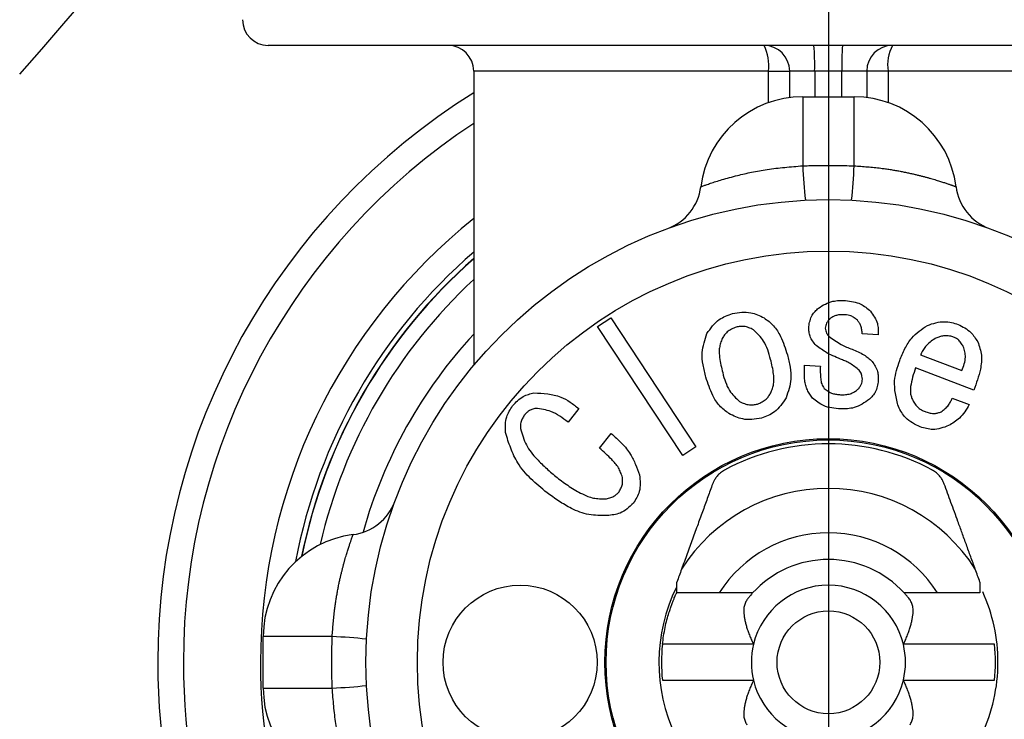
# Model space of a CAD drawing. Units: millimetres. Extents: x 0 to 840, y 0 to 1188.
# Drawn here: x 364 to 383, y 449 to 463 of the extents above; entities that cross this region are included whole.
import ezdxf

# ---------------------------------------------------------------- set-up
doc = ezdxf.new("R2010")
doc.units = ezdxf.units.MM
doc.linetypes.add('DASH_CENTER', pattern=[14, 11, -1, 1, -1])
doc.linetypes.add('PHANTOM', pattern=[13, 10, -1, 0, -1, 0, -1])
doc.layers.add('1', color=7, linetype='Continuous')

# ---------------------------------------------------------------- blocks, each defined once
blk = doc.blocks.new('80-127K', base_point=(671.778, 439.563))
at = {"color": 7, "linetype": 'Continuous'}
for p, q in [((390.19, 462.013), (368.39, 462.013)), ((378.125, 461.513), (372.39, 461.513)), ((372.39, 461.513), (372.39, 455.791)), ((378.125, 460.899), (378.125, 461.513)), ((378.125, 461.513), (378.54, 461.513)), ((378.54, 460.997), (378.54, 461.513)), ((379.027, 461.513), (378.54, 461.513)), ((379.027, 461.513), (379.027, 461.013)), ((379.554, 461.513), (379.027, 461.513)), ((379.554, 461.013), (379.554, 461.513)), ((380.04, 461.513), (379.554, 461.513)), ((380.456, 461.513), (380.04, 461.513)), ((380.04, 461.513), (380.04, 460.997)), ((386.19, 461.513), (380.456, 461.513)), ((380.456, 461.513), (380.456, 460.899))]:
    blk.add_line(p, q, dxfattribs=at)
for centre, radius, start, end in [((368.39, 462.513), 0.5, 180, 270), ((371.89, 461.513), 0.5, 0, 90), ((377.322, 461.634), 0.812, 351.4043, 27.7714), ((378.04, 461.513), 0.5, 0, 90), ((374.516, 461.637), 4.512, 358.4138, 4.7685), ((384.065, 461.637), 4.512, 175.2315, 181.5862), ((380.54, 461.513), 0.5, 90, 180), ((381.259, 461.634), 0.812, 152.2286, 188.5957), ((379.29, 450.013), 13.05, 121.9201, 180), ((379.29, 450.013), 13.05, 180, 58.0799), ((379.29, 450.013), 12.55, 180, 56.6467), ((379.29, 450.013), 12.55, 123.3533, 180), ((379.29, 450.013), 11.05, 128.6407, 180), ((379.29, 450.013), 11.05, 180, 51.3593), ((379.29, 450.013), 10.55, 130.846, 169.2898), ((379.29, 450.013), 10.454, 131.3019, 168.6225), ((379.29, 450.013), 10.45, 131.3218, 168.5957), ((379.29, 450.013), 10.15, 132.8282, 166.9484), ((379.29, 450.013), 9.4, 137.2264, 164.3866)]:
    blk.add_arc(centre, radius, start, end, dxfattribs=at)
blk = doc.blocks.new('81-174K', base_point=(722.878, 439.013))
at = {"color": 7, "linetype": 'Continuous'}
for p, q in [((378.794, 461.013), (379.794, 461.013)), ((378.794, 461.013), (378.794, 459.671)), ((379.794, 459.671), (379.794, 461.013)), ((374.801, 456.547), (375.056, 456.715)), ((375.056, 456.715), (376.712, 454.203)), ((376.458, 454.035), (374.801, 456.547)), ((380.261, 456.386), (379.953, 456.401)), ((381.085, 455.993), (381.891, 455.688)), ((378.829, 455.791), (379.137, 455.776)), ((382.126, 455.308), (380.989, 455.738)), ((381.704, 455.15), (382.035, 455.025)), ((374.436, 454.95), (374.226, 454.686)), ((374.839, 454.179), (375.068, 454.466)), ((376.712, 454.203), (376.458, 454.035)), ((377.819, 451.363), (377.169, 451.363)), ((381.42, 451.363), (380.77, 451.363)), ((368.294, 449.513), (368.294, 450.513)), ((369.636, 450.513), (368.294, 450.513)), ((377.836, 450.363), (376.063, 450.363)), ((382.526, 450.363), (380.753, 450.363)), ((376.063, 449.663), (377.836, 449.663)), ((380.753, 449.663), (382.526, 449.663)), ((368.294, 449.513), (369.636, 449.513))]:
    blk.add_line(p, q, dxfattribs=at)
for centre, radius in [((379.294, 450.013), 9), ((379.294, 450.013), 8), ((379.294, 450.013), 4.35), ((379.294, 450.013), 4.327), ((373.294, 450.013), 1.5), ((379.294, 450.013), 1)]:
    blk.add_circle(centre, radius, dxfattribs=at)
for centre, radius, start, end in [((378.794, 459.013), 2, 90, 172.7939), ((379.794, 459.013), 2, 7.2061, 90), ((387.061, 459.951), 8.271, 181.9443, 186.5967), ((371.528, 459.951), 8.271, 353.4033, 358.0557), ((375.818, 459.389), 1, 290.3424, 352.7939), ((382.771, 459.389), 1, 187.2061, 249.6576), ((379.294, 450.013), 4.25, 61.5724, 118.4276), ((379.294, 450.013), 3.384, 32.3677, 147.6323), ((369.918, 453.489), 1, 277.2061, 339.6576), ((370.294, 450.513), 2, 97.2061, 180), ((379.294, 450.013), 2.518, 32.422, 147.578), ((379.294, 450.013), 2, 42.4542, 137.5458), ((379.294, 450.013), 1.5, 13.4934, 166.5066), ((379.294, 450.013), 3.3, 153.7384, 205.6389), ((379.294, 450.013), 3.3, 0, 24.5011), ((369.355, 442.246), 8.271, 83.4033, 88.0557), ((379.294, 450.013), 3.25, 173.8177, 186.1823), ((379.294, 450.013), 1.5, 166.5066, 193.4934), ((379.294, 450.013), 1.5, 346.5066, 13.4934), ((379.294, 450.013), 3.25, 353.8177, 6.1823), ((379.294, 450.013), 3.3, 334.6845, 0), ((379.294, 450.013), 1.5, 193.4934, 346.5066), ((370.294, 449.513), 2, 180, 262.7939), ((369.355, 457.779), 8.271, 271.9443, 276.5967)]:
    blk.add_arc(centre, radius, start, end, dxfattribs=at)
for points, knots in [([(376.81, 459.263), (376.816, 459.265), (376.832, 459.271), (376.867, 459.284), (376.924, 459.305), (377.006, 459.333), (377.109, 459.367), (377.232, 459.404), (377.372, 459.444), (377.562, 459.494), (377.806, 459.55), (378.113, 459.605), (378.446, 459.642), (378.677, 459.661), (378.794, 459.671)], [0, 0, 0, 0, 0.018014, 0.051552, 0.112308, 0.199659, 0.309629, 0.438494, 0.58454, 0.746353, 1.028551, 1.336463, 1.679975, 2.033219, 2.033219, 2.033219, 2.033219]), ([(378.794, 459.671), (378.833, 459.672), (378.91, 459.674), (379.115, 459.679), (379.41, 459.679), (379.666, 459.673), (379.794, 459.671)], [0, 0, 0, 0, 0.115523, 0.231036, 0.61552, 1.000135, 1.000135, 1.000135, 1.000135]), ([(379.794, 459.671), (379.838, 459.668), (379.926, 459.661), (380.056, 459.651), (380.186, 459.639), (380.302, 459.626), (380.404, 459.613), (380.493, 459.6), (380.58, 459.585), (380.666, 459.57), (380.75, 459.554), (380.832, 459.537), (380.908, 459.52), (380.979, 459.504), (381.045, 459.488), (381.108, 459.472), (381.169, 459.457), (381.228, 459.441), (381.284, 459.425), (381.338, 459.41), (381.387, 459.395), (381.433, 459.381), (381.475, 459.368), (381.514, 459.355), (381.55, 459.343), (381.585, 459.332), (381.616, 459.321), (381.644, 459.312), (381.669, 459.303), (381.69, 459.296), (381.709, 459.289), (381.726, 459.283), (381.741, 459.277), (381.753, 459.273), (381.762, 459.269), (381.77, 459.267), (381.774, 459.265), (381.777, 459.264), (381.778, 459.264), (381.779, 459.263)], [0, 0, 0, 0, 0.131607, 0.262727, 0.392889, 0.521646, 0.612762, 0.702762, 0.79145, 0.878628, 0.964091, 1.047631, 1.129037, 1.198408, 1.265855, 1.331251, 1.39447, 1.455386, 1.513869, 1.569791, 1.623022, 1.669016, 1.712613, 1.753749, 1.792361, 1.828387, 1.861761, 1.892418, 1.917306, 1.939937, 1.960249, 1.978177, 1.993658, 2.006628, 2.017023, 2.024779, 2.029832, 2.032124, 2.03342, 2.03342, 2.03342, 2.03342]), ([(379.098, 456.904), (379.143, 456.931), (379.233, 456.984), (379.369, 457.039), (379.504, 457.052), (379.587, 457.05), (379.629, 457.049)], [0, 0, 0, 0, 0.1589301, 0.3132907, 0.436107, 0.5618079, 0.5618079, 0.5618079, 0.5618079]), ([(379.629, 457.049), (379.68, 457.043), (379.78, 457.031), (379.916, 456.992), (380.023, 456.919), (380.083, 456.867), (380.113, 456.841)], [0, 0, 0, 0, 0.1536966, 0.3022115, 0.4191707, 0.5393327, 0.5393327, 0.5393327, 0.5393327]), ([(378.911, 456.543), (378.918, 456.581), (378.933, 456.657), (378.971, 456.76), (379.033, 456.839), (379.076, 456.882), (379.098, 456.904)], [0, 0, 0, 0, 0.1180772, 0.2323972, 0.3230482, 0.4160542, 0.4160542, 0.4160542, 0.4160542]), ([(376.93, 456.408), (376.965, 456.458), (377.035, 456.557), (377.155, 456.679), (377.293, 456.751), (377.383, 456.783), (377.428, 456.8)], [0, 0, 0, 0, 0.1848078, 0.3633529, 0.5043566, 0.649253, 0.649253, 0.649253, 0.649253]), ([(377.428, 456.8), (377.488, 456.809), (377.604, 456.826), (377.771, 456.824), (377.915, 456.775), (377.999, 456.735), (378.042, 456.714)], [0, 0, 0, 0, 0.1802386, 0.3544519, 0.4923563, 0.6340235, 0.6340235, 0.6340235, 0.6340235]), ([(378.042, 456.714), (378.074, 456.69), (378.139, 456.641), (378.23, 456.559), (378.303, 456.461), (378.373, 456.333), (378.437, 456.177), (378.476, 456.055), (378.495, 455.994)], [0, 0, 0, 0, 0.1223138, 0.2434445, 0.3651792, 0.4878367, 0.6796553, 0.8713379, 0.8713379, 0.8713379, 0.8713379]), ([(379.335, 456.707), (379.32, 456.692), (379.291, 456.662), (379.257, 456.613), (379.241, 456.561), (379.236, 456.528), (379.233, 456.512)], [0, 0, 0, 0, 0.0643567, 0.1265284, 0.1755066, 0.2258363, 0.2258363, 0.2258363, 0.2258363]), ([(379.616, 456.772), (379.588, 456.773), (379.533, 456.775), (379.456, 456.767), (379.391, 456.739), (379.354, 456.718), (379.335, 456.707)], [0, 0, 0, 0, 0.0837173, 0.1650255, 0.2285503, 0.2935412, 0.2935412, 0.2935412, 0.2935412]), ([(379.857, 456.667), (379.838, 456.684), (379.799, 456.716), (379.738, 456.752), (379.675, 456.766), (379.636, 456.77), (379.616, 456.772)], [0, 0, 0, 0, 0.076541, 0.1505671, 0.2091797, 0.2693638, 0.2693638, 0.2693638, 0.2693638]), ([(379.953, 456.401), (379.951, 456.428), (379.946, 456.482), (379.929, 456.555), (379.895, 456.616), (379.87, 456.65), (379.857, 456.667)], [0, 0, 0, 0, 0.0820355, 0.1618676, 0.224636, 0.288763, 0.288763, 0.288763, 0.288763]), ([(380.113, 456.841), (380.14, 456.803), (380.194, 456.729), (380.25, 456.613), (380.264, 456.495), (380.262, 456.423), (380.261, 456.386)], [0, 0, 0, 0, 0.1400751, 0.2747113, 0.3812182, 0.4911154, 0.4911154, 0.4911154, 0.4911154]), ([(377.501, 456.533), (377.47, 456.52), (377.408, 456.495), (377.327, 456.446), (377.271, 456.381), (377.242, 456.337), (377.227, 456.314)], [0, 0, 0, 0, 0.1021092, 0.2008219, 0.2789025, 0.3591012, 0.3591012, 0.3591012, 0.3591012]), ([(377.835, 456.482), (377.805, 456.496), (377.747, 456.524), (377.659, 456.549), (377.576, 456.546), (377.527, 456.537), (377.501, 456.533)], [0, 0, 0, 0, 0.0984332, 0.1935433, 0.2684641, 0.34544, 0.34544, 0.34544, 0.34544]), ([(378.169, 455.904), (378.152, 455.966), (378.118, 456.089), (378.046, 456.253), (377.942, 456.378), (377.871, 456.447), (377.835, 456.482)], [0, 0, 0, 0, 0.1940138, 0.3828382, 0.5299988, 0.6803027, 0.6803027, 0.6803027, 0.6803027]), ([(379.033, 456.197), (379.012, 456.226), (378.971, 456.283), (378.927, 456.371), (378.913, 456.46), (378.911, 456.515), (378.911, 456.543)], [0, 0, 0, 0, 0.106648, 0.209792, 0.2913291, 0.3750487, 0.3750487, 0.3750487, 0.3750487]), ([(379.233, 456.512), (379.236, 456.495), (379.241, 456.463), (379.254, 456.419), (379.278, 456.384), (379.294, 456.364), (379.303, 456.355)], [0, 0, 0, 0, 0.0497082, 0.0979929, 0.1362902, 0.1754805, 0.1754805, 0.1754805, 0.1754805]), ([(380.681, 455.882), (380.713, 455.96), (380.776, 456.115), (380.898, 456.315), (381.058, 456.456), (381.166, 456.529), (381.22, 456.567)], [0, 0, 0, 0, 0.2540073, 0.5000441, 0.6927441, 0.8903175, 0.8903175, 0.8903175, 0.8903175]), ([(381.22, 456.567), (381.275, 456.585), (381.384, 456.621), (381.543, 456.647), (381.689, 456.624), (381.776, 456.599), (381.82, 456.587)], [0, 0, 0, 0, 0.1747954, 0.343684, 0.4771817, 0.6143575, 0.6143575, 0.6143575, 0.6143575]), ([(381.82, 456.587), (381.863, 456.564), (381.95, 456.52), (382.061, 456.441), (382.139, 456.343), (382.18, 456.279), (382.2, 456.246)], [0, 0, 0, 0, 0.147557, 0.2911595, 0.404681, 0.5206673, 0.5206673, 0.5206673, 0.5206673]), ([(376.91, 455.557), (376.889, 455.637), (376.849, 455.795), (376.828, 456.022), (376.869, 456.227), (376.91, 456.347), (376.93, 456.408)], [0, 0, 0, 0, 0.2478658, 0.4882129, 0.6762188, 0.8688108, 0.8688108, 0.8688108, 0.8688108]), ([(377.227, 456.314), (377.216, 456.284), (377.194, 456.225), (377.17, 456.132), (377.167, 456.037), (377.177, 455.923), (377.201, 455.793), (377.224, 455.695), (377.236, 455.647)], [0, 0, 0, 0, 0.0956837, 0.1902067, 0.2853751, 0.3815334, 0.5319385, 0.6817761, 0.6817761, 0.6817761, 0.6817761]), ([(379.303, 456.355), (379.342, 456.326), (379.42, 456.269), (379.534, 456.197), (379.647, 456.144), (379.718, 456.116), (379.754, 456.102)], [0, 0, 0, 0, 0.1454637, 0.2900404, 0.404207, 0.5189264, 0.5189264, 0.5189264, 0.5189264]), ([(381.37, 456.312), (381.337, 456.289), (381.271, 456.242), (381.188, 456.165), (381.13, 456.078), (381.1, 456.021), (381.085, 455.993)], [0, 0, 0, 0, 0.1224464, 0.2424197, 0.3376239, 0.4343824, 0.4343824, 0.4343824, 0.4343824]), ([(381.698, 456.353), (381.667, 456.357), (381.605, 456.364), (381.517, 456.362), (381.439, 456.34), (381.393, 456.322), (381.37, 456.312)], [0, 0, 0, 0, 0.0949196, 0.1876166, 0.2609398, 0.3356505, 0.3356505, 0.3356505, 0.3356505]), ([(381.919, 456.154), (381.905, 456.179), (381.876, 456.228), (381.824, 456.29), (381.76, 456.327), (381.719, 456.344), (381.698, 456.353)], [0, 0, 0, 0, 0.0874558, 0.1715178, 0.2375588, 0.3056859, 0.3056859, 0.3056859, 0.3056859]), ([(379.529, 455.912), (379.479, 455.932), (379.38, 455.973), (379.246, 456.04), (379.133, 456.119), (379.066, 456.171), (379.033, 456.197)], [0, 0, 0, 0, 0.1618335, 0.3225046, 0.4484248, 0.5750583, 0.5750583, 0.5750583, 0.5750583]), ([(379.754, 456.102), (379.794, 456.086), (379.873, 456.054), (379.98, 456), (380.068, 455.934), (380.118, 455.889), (380.144, 455.867)], [0, 0, 0, 0, 0.1292241, 0.2570541, 0.3573554, 0.4585142, 0.4585142, 0.4585142, 0.4585142]), ([(381.891, 455.688), (381.908, 455.731), (381.942, 455.814), (381.967, 455.939), (381.949, 456.053), (381.929, 456.12), (381.919, 456.154)], [0, 0, 0, 0, 0.1378002, 0.2699257, 0.3733469, 0.4802299, 0.4802299, 0.4802299, 0.4802299]), ([(382.2, 456.246), (382.216, 456.203), (382.246, 456.118), (382.276, 455.986), (382.275, 455.85), (382.249, 455.69), (382.198, 455.509), (382.15, 455.375), (382.126, 455.308)], [0, 0, 0, 0, 0.1360553, 0.2700763, 0.4050851, 0.541791, 0.7553041, 0.9680149, 0.9680149, 0.9680149, 0.9680149]), ([(378.173, 455.252), (378.184, 455.281), (378.206, 455.339), (378.231, 455.429), (378.235, 455.523), (378.226, 455.634), (378.203, 455.761), (378.181, 455.856), (378.169, 455.904)], [0, 0, 0, 0, 0.0935834, 0.1860359, 0.2790845, 0.3730894, 0.520084, 0.6665661, 0.6665661, 0.6665661, 0.6665661]), ([(378.495, 455.994), (378.515, 455.915), (378.554, 455.76), (378.574, 455.536), (378.532, 455.335), (378.491, 455.217), (378.47, 455.158)], [0, 0, 0, 0, 0.243923, 0.4802685, 0.6652419, 0.8548419, 0.8548419, 0.8548419, 0.8548419]), ([(379.874, 455.71), (379.844, 455.733), (379.785, 455.779), (379.698, 455.837), (379.611, 455.878), (379.557, 455.901), (379.529, 455.912)], [0, 0, 0, 0, 0.1125172, 0.2242445, 0.3124674, 0.4011826, 0.4011826, 0.4011826, 0.4011826]), ([(378.984, 455.151), (378.966, 455.176), (378.929, 455.227), (378.881, 455.309), (378.85, 455.4), (378.83, 455.511), (378.824, 455.642), (378.827, 455.741), (378.829, 455.791)], [0, 0, 0, 0, 0.0949859, 0.1890256, 0.2835649, 0.3788151, 0.5276163, 0.6764459, 0.6764459, 0.6764459, 0.6764459]), ([(379.137, 455.776), (379.136, 455.734), (379.135, 455.65), (379.14, 455.55), (379.149, 455.475), (379.161, 455.427), (379.183, 455.383), (379.2, 455.355), (379.209, 455.341)], [0, 0, 0, 0, 0.1254899, 0.2514593, 0.3012037, 0.35041, 0.3992709, 0.4487238, 0.4487238, 0.4487238, 0.4487238]), ([(379.958, 455.521), (379.955, 455.541), (379.949, 455.58), (379.933, 455.633), (379.905, 455.675), (379.884, 455.699), (379.874, 455.71)], [0, 0, 0, 0, 0.0598437, 0.117924, 0.1640434, 0.2112714, 0.2112714, 0.2112714, 0.2112714]), ([(380.144, 455.867), (380.165, 455.836), (380.207, 455.773), (380.252, 455.677), (380.265, 455.581), (380.265, 455.522), (380.265, 455.492)], [0, 0, 0, 0, 0.1146633, 0.2256145, 0.3135583, 0.4038269, 0.4038269, 0.4038269, 0.4038269]), ([(380.656, 454.987), (380.635, 455.071), (380.593, 455.236), (380.571, 455.474), (380.616, 455.69), (380.659, 455.818), (380.681, 455.882)], [0, 0, 0, 0, 0.25911, 0.5103488, 0.7099594, 0.9145237, 0.9145237, 0.9145237, 0.9145237]), ([(380.989, 455.738), (380.969, 455.679), (380.93, 455.561), (380.897, 455.414), (380.887, 455.303), (380.891, 455.23), (380.913, 455.159), (380.932, 455.115), (380.942, 455.092)], [0, 0, 0, 0, 0.1868476, 0.3739314, 0.4480202, 0.5211109, 0.5937077, 0.6674518, 0.6674518, 0.6674518, 0.6674518]), ([(377.359, 454.852), (377.326, 454.875), (377.262, 454.923), (377.173, 455.003), (377.1, 455.099), (377.03, 455.224), (376.968, 455.378), (376.929, 455.498), (376.91, 455.557)], [0, 0, 0, 0, 0.1202154, 0.2393193, 0.3590074, 0.4795482, 0.6680498, 0.8564962, 0.8564962, 0.8564962, 0.8564962]), ([(377.236, 455.647), (377.252, 455.586), (377.286, 455.466), (377.357, 455.306), (377.459, 455.184), (377.53, 455.118), (377.566, 455.084)], [0, 0, 0, 0, 0.1896335, 0.3740257, 0.5178454, 0.6648446, 0.6648446, 0.6648446, 0.6648446]), ([(379.855, 455.31), (379.871, 455.327), (379.901, 455.36), (379.935, 455.413), (379.951, 455.469), (379.955, 455.504), (379.958, 455.521)], [0, 0, 0, 0, 0.0683969, 0.1344749, 0.1866032, 0.2401698, 0.2401698, 0.2401698, 0.2401698]), ([(379.209, 455.341), (379.235, 455.321), (379.287, 455.283), (379.368, 455.24), (379.45, 455.224), (379.501, 455.22), (379.527, 455.218)], [0, 0, 0, 0, 0.0985507, 0.1942013, 0.2702657, 0.3481589, 0.3481589, 0.3481589, 0.3481589]), ([(380.265, 455.492), (380.259, 455.453), (380.247, 455.378), (380.214, 455.275), (380.156, 455.195), (380.114, 455.152), (380.093, 455.13)], [0, 0, 0, 0, 0.116712, 0.2294802, 0.3185913, 0.4101567, 0.4101567, 0.4101567, 0.4101567]), ([(373.146, 454.999), (373.178, 455.034), (373.24, 455.103), (373.343, 455.185), (373.456, 455.227), (373.527, 455.244), (373.563, 455.253)], [0, 0, 0, 0, 0.1425808, 0.2803792, 0.3888058, 0.5001832, 0.5001832, 0.5001832, 0.5001832]), ([(373.563, 455.253), (373.652, 455.249), (373.828, 455.241), (374.071, 455.191), (374.269, 455.077), (374.38, 454.992), (374.436, 454.95)], [0, 0, 0, 0, 0.2687569, 0.5283462, 0.7344316, 0.9462756, 0.9462756, 0.9462756, 0.9462756]), ([(377.914, 455.036), (377.944, 455.049), (378.003, 455.075), (378.079, 455.124), (378.132, 455.187), (378.159, 455.23), (378.173, 455.252)], [0, 0, 0, 0, 0.0979504, 0.192709, 0.2678383, 0.3449677, 0.3449677, 0.3449677, 0.3449677]), ([(378.47, 455.158), (378.437, 455.107), (378.371, 455.007), (378.257, 454.884), (378.122, 454.811), (378.034, 454.777), (377.99, 454.76)], [0, 0, 0, 0, 0.1822995, 0.3581239, 0.4968488, 0.6395901, 0.6395901, 0.6395901, 0.6395901]), ([(379.53, 454.941), (379.473, 454.946), (379.362, 454.956), (379.209, 454.994), (379.087, 455.069), (379.019, 455.123), (378.984, 455.151)], [0, 0, 0, 0, 0.1703986, 0.3353238, 0.4647124, 0.5974588, 0.5974588, 0.5974588, 0.5974588]), ([(379.527, 455.218), (379.56, 455.218), (379.625, 455.217), (379.716, 455.231), (379.791, 455.268), (379.834, 455.296), (379.855, 455.31)], [0, 0, 0, 0, 0.0994764, 0.1957673, 0.2712858, 0.3487573, 0.3487573, 0.3487573, 0.3487573]), ([(381.489, 454.886), (381.515, 454.905), (381.566, 454.945), (381.629, 455.009), (381.672, 455.08), (381.693, 455.126), (381.704, 455.15)], [0, 0, 0, 0, 0.0973932, 0.1926797, 0.2684184, 0.3454855, 0.3454855, 0.3454855, 0.3454855]), ([(373.008, 454.482), (373.007, 454.534), (373.004, 454.636), (373.023, 454.779), (373.08, 454.897), (373.124, 454.965), (373.146, 454.999)], [0, 0, 0, 0, 0.1558989, 0.3064878, 0.4252395, 0.547282, 0.547282, 0.547282, 0.547282]), ([(373.597, 454.952), (373.573, 454.945), (373.525, 454.933), (373.461, 454.904), (373.412, 454.862), (373.386, 454.832), (373.373, 454.817)], [0, 0, 0, 0, 0.0759286, 0.1494069, 0.2075742, 0.2672721, 0.2672721, 0.2672721, 0.2672721]), ([(374.226, 454.686), (374.173, 454.726), (374.069, 454.804), (373.91, 454.892), (373.748, 454.931), (373.648, 454.945), (373.597, 454.952)], [0, 0, 0, 0, 0.1975572, 0.3903715, 0.5407024, 0.6939094, 0.6939094, 0.6939094, 0.6939094]), ([(377.566, 455.084), (377.597, 455.07), (377.658, 455.042), (377.749, 455.018), (377.836, 455.022), (377.888, 455.032), (377.914, 455.036)], [0, 0, 0, 0, 0.1024653, 0.2014753, 0.2796399, 0.3599508, 0.3599508, 0.3599508, 0.3599508]), ([(380.093, 455.13), (380.046, 455.097), (379.953, 455.032), (379.809, 454.963), (379.664, 454.943), (379.575, 454.942), (379.53, 454.941)], [0, 0, 0, 0, 0.1727752, 0.3399015, 0.4722164, 0.6080605, 0.6080605, 0.6080605, 0.6080605]), ([(381.082, 454.592), (381.031, 454.616), (380.93, 454.663), (380.801, 454.754), (380.717, 454.871), (380.676, 454.948), (380.656, 454.987)], [0, 0, 0, 0, 0.1705553, 0.3346338, 0.4639862, 0.5973484, 0.5973484, 0.5973484, 0.5973484]), ([(380.942, 455.092), (380.96, 455.066), (380.995, 455.015), (381.055, 454.951), (381.124, 454.912), (381.169, 454.892), (381.192, 454.883)], [0, 0, 0, 0, 0.0942504, 0.1856636, 0.2582665, 0.3326539, 0.3326539, 0.3326539, 0.3326539]), ([(382.035, 455.025), (382.007, 454.978), (381.951, 454.885), (381.856, 454.766), (381.744, 454.683), (381.671, 454.639), (381.634, 454.617)], [0, 0, 0, 0, 0.1645869, 0.325451, 0.4518558, 0.5805542, 0.5805542, 0.5805542, 0.5805542]), ([(373.373, 454.817), (373.36, 454.795), (373.333, 454.752), (373.306, 454.685), (373.301, 454.62), (373.303, 454.579), (373.304, 454.559)], [0, 0, 0, 0, 0.0778224, 0.1530328, 0.2125157, 0.2736269, 0.2736269, 0.2736269, 0.2736269]), ([(377.99, 454.76), (377.928, 454.751), (377.808, 454.732), (377.636, 454.735), (377.488, 454.787), (377.402, 454.83), (377.359, 454.852)], [0, 0, 0, 0, 0.186003, 0.3654696, 0.5074786, 0.6535659, 0.6535659, 0.6535659, 0.6535659]), ([(381.192, 454.883), (381.22, 454.875), (381.274, 454.859), (381.354, 454.85), (381.425, 454.864), (381.468, 454.878), (381.489, 454.886)], [0, 0, 0, 0, 0.0866518, 0.1703696, 0.2363309, 0.3041073, 0.3041073, 0.3041073, 0.3041073]), ([(373.304, 454.559), (373.319, 454.505), (373.35, 454.396), (373.412, 454.238), (373.505, 454.095), (373.639, 453.942), (373.809, 453.779), (373.944, 453.664), (374.012, 453.606)], [0, 0, 0, 0, 0.170155, 0.338294, 0.507608, 0.678626, 0.946137, 1.212736, 1.212736, 1.212736, 1.212736]), ([(381.634, 454.617), (381.584, 454.599), (381.484, 454.562), (381.338, 454.535), (381.203, 454.556), (381.123, 454.58), (381.082, 454.592)], [0, 0, 0, 0, 0.1617738, 0.3174806, 0.4407095, 0.567724, 0.567724, 0.567724, 0.567724]), ([(373.817, 453.311), (373.71, 453.4), (373.501, 453.573), (373.248, 453.86), (373.104, 454.178), (373.041, 454.38), (373.008, 454.482)], [0, 0, 0, 0, 0.414639, 0.816632, 1.131039, 1.453158, 1.453158, 1.453158, 1.453158]), ([(375.068, 454.466), (375.137, 454.403), (375.275, 454.278), (375.442, 454.078), (375.544, 453.863), (375.592, 453.727), (375.617, 453.658)], [0, 0, 0, 0, 0.2821178, 0.5578712, 0.7731675, 0.9923345, 0.9923345, 0.9923345, 0.9923345]), ([(375.285, 453.61), (375.274, 453.642), (375.252, 453.707), (375.209, 453.8), (375.147, 453.883), (375.063, 453.973), (374.96, 454.071), (374.879, 454.143), (374.839, 454.179)], [0, 0, 0, 0, 0.1030091, 0.2047827, 0.307414, 0.4111334, 0.573454, 0.7349847, 0.7349847, 0.7349847, 0.7349847]), ([(374.012, 453.606), (374.091, 453.548), (374.248, 453.432), (374.45, 453.31), (374.61, 453.239), (374.721, 453.205), (374.836, 453.193), (374.913, 453.191), (374.952, 453.191)], [0, 0, 0, 0, 0.294247, 0.588158, 0.704313, 0.819575, 0.934224, 1.049939, 1.049939, 1.049939, 1.049939]), ([(375.219, 453.33), (375.233, 453.354), (375.259, 453.402), (375.286, 453.474), (375.29, 453.545), (375.287, 453.588), (375.285, 453.61)], [0, 0, 0, 0, 0.0834446, 0.1642602, 0.2283028, 0.2939911, 0.2939911, 0.2939911, 0.2939911]), ([(375.617, 453.658), (375.623, 453.603), (375.634, 453.496), (375.623, 453.343), (375.566, 453.216), (375.521, 453.144), (375.498, 453.108)], [0, 0, 0, 0, 0.1656786, 0.3245566, 0.4498433, 0.579341, 0.579341, 0.579341, 0.579341]), ([(377.271, 453.75), (377.257, 453.742), (377.23, 453.725), (377.191, 453.697), (377.157, 453.667), (377.122, 453.628), (377.087, 453.581), (377.062, 453.536), (377.048, 453.503), (377.042, 453.489), (377.039, 453.481)], [0, 0, 0, 0, 0.0487125, 0.09625, 0.1417629, 0.1853649, 0.2536465, 0.315936, 0.3394738, 0.3625738, 0.3625738, 0.3625738, 0.3625738]), ([(381.549, 453.481), (381.541, 453.502), (381.522, 453.543), (381.491, 453.597), (381.454, 453.643), (381.418, 453.679), (381.38, 453.711), (381.35, 453.732), (381.328, 453.744), (381.321, 453.748), (381.318, 453.75)], [0, 0, 0, 0, 0.0661436, 0.1363013, 0.1873064, 0.2420093, 0.2892139, 0.3376321, 0.3500448, 0.3624762, 0.3624762, 0.3624762, 0.3624762]), ([(377.039, 453.481), (377.009, 453.398), (376.948, 453.229), (376.853, 452.969), (376.754, 452.696), (376.65, 452.412), (376.544, 452.119), (376.472, 451.924), (376.436, 451.824)], [0, 0, 0, 0, 0.266144, 0.539276, 0.829139, 1.138493, 1.445693, 1.763575, 1.763575, 1.763575, 1.763575]), ([(382.153, 451.824), (382.123, 451.905), (382.065, 452.064), (381.979, 452.3), (381.896, 452.528), (381.797, 452.802), (381.681, 453.119), (381.593, 453.362), (381.549, 453.481)], [0, 0, 0, 0, 0.258012, 0.508903, 0.753795, 0.985965, 1.38332, 1.763575, 1.763575, 1.763575, 1.763575]), ([(374.989, 452.868), (374.929, 452.867), (374.809, 452.867), (374.629, 452.882), (374.456, 452.931), (374.259, 453.018), (374.046, 453.146), (373.893, 453.256), (373.817, 453.311)], [0, 0, 0, 0, 0.180223, 0.358889, 0.538346, 0.718948, 1.001339, 1.283902, 1.283902, 1.283902, 1.283902]), ([(374.952, 453.191), (374.98, 453.196), (375.037, 453.207), (375.113, 453.235), (375.171, 453.281), (375.203, 453.313), (375.219, 453.33)], [0, 0, 0, 0, 0.0879226, 0.1728611, 0.2398029, 0.3085918, 0.3085918, 0.3085918, 0.3085918]), ([(375.498, 453.108), (375.458, 453.07), (375.379, 452.997), (375.252, 452.913), (375.116, 452.881), (375.032, 452.872), (374.989, 452.868)], [0, 0, 0, 0, 0.1648636, 0.3232129, 0.4489021, 0.5786792, 0.5786792, 0.5786792, 0.5786792]), ([(369.636, 450.513), (369.639, 450.556), (369.646, 450.644), (369.656, 450.774), (369.668, 450.904), (369.681, 451.02), (369.694, 451.122), (369.707, 451.211), (369.722, 451.298), (369.737, 451.384), (369.753, 451.468), (369.77, 451.55), (369.787, 451.626), (369.803, 451.697), (369.819, 451.763), (369.835, 451.826), (369.85, 451.887), (369.866, 451.946), (369.882, 452.002), (369.897, 452.056), (369.912, 452.105), (369.926, 452.151), (369.939, 452.193), (369.952, 452.232), (369.964, 452.268), (369.975, 452.303), (369.986, 452.334), (369.995, 452.362), (370.004, 452.387), (370.011, 452.408), (370.018, 452.427), (370.024, 452.444), (370.03, 452.459), (370.034, 452.471), (370.038, 452.481), (370.04, 452.488), (370.042, 452.492), (370.043, 452.495), (370.043, 452.496), (370.044, 452.497)], [0, 0, 0, 0, 0.131607, 0.262727, 0.392889, 0.521646, 0.612762, 0.702762, 0.79145, 0.878628, 0.964091, 1.047631, 1.129037, 1.198408, 1.265855, 1.331251, 1.39447, 1.455386, 1.513869, 1.569791, 1.623022, 1.669016, 1.712613, 1.753749, 1.792361, 1.828387, 1.861761, 1.892418, 1.917306, 1.939937, 1.960249, 1.978177, 1.993658, 2.006628, 2.017023, 2.024779, 2.029832, 2.032124, 2.03342, 2.03342, 2.03342, 2.03342]), ([(376.344, 451.363), (376.344, 451.374), (376.344, 451.398), (376.344, 451.445), (376.344, 451.503), (376.344, 451.549), (376.344, 451.572)], [0, 0, 0, 0, 0.0355809, 0.0707827, 0.1408918, 0.2094117, 0.2094117, 0.2094117, 0.2094117]), ([(376.063, 450.363), (376.071, 450.418), (376.086, 450.528), (376.114, 450.688), (376.149, 450.838), (376.185, 450.962), (376.218, 451.061), (376.245, 451.137), (376.271, 451.204), (376.293, 451.26), (376.312, 451.304), (376.325, 451.334), (376.333, 451.352), (376.337, 451.36), (376.338, 451.363)], [0, 0, 0, 0, 0.168474, 0.332367, 0.487352, 0.630008, 0.7197, 0.800774, 0.872441, 0.934103, 0.982858, 1.016178, 1.03252, 1.041384, 1.041384, 1.041384, 1.041384]), ([(377.169, 451.363), (377.133, 451.363), (377.061, 451.363), (376.913, 451.363), (376.731, 451.363), (376.557, 451.363), (376.43, 451.363), (376.372, 451.363), (376.344, 451.363)], [0, 0, 0, 0, 0.1085596, 0.2168638, 0.4439871, 0.6527356, 0.7405256, 0.8245429, 0.8245429, 0.8245429, 0.8245429]), ([(377.819, 451.363), (377.815, 451.358), (377.802, 451.345), (377.779, 451.317), (377.746, 451.277), (377.721, 451.246), (377.707, 451.229)], [0, 0, 0, 0, 0.0185853, 0.0540237, 0.1079797, 0.1748148, 0.1748148, 0.1748148, 0.1748148]), ([(380.882, 451.229), (380.866, 451.248), (380.838, 451.283), (380.804, 451.324), (380.783, 451.349), (380.773, 451.359), (380.77, 451.363)], [0, 0, 0, 0, 0.0756863, 0.1339367, 0.1608204, 0.1748046, 0.1748046, 0.1748046, 0.1748046]), ([(382.244, 451.363), (382.24, 451.363), (382.232, 451.363), (382.174, 451.363), (382.064, 451.363), (381.898, 451.363), (381.72, 451.363), (381.58, 451.363), (381.479, 451.363), (381.44, 451.363), (381.42, 451.363)], [0, 0, 0, 0, 0.0122248, 0.0245499, 0.1748585, 0.3431491, 0.5220056, 0.706976, 0.7657224, 0.8245429, 0.8245429, 0.8245429, 0.8245429]), ([(377.707, 451.229), (377.701, 451.217), (377.689, 451.194), (377.673, 451.158), (377.659, 451.12), (377.649, 451.075), (377.645, 451.022), (377.648, 450.962), (377.656, 450.896), (377.668, 450.826), (377.686, 450.752), (377.709, 450.673), (377.738, 450.589), (377.772, 450.502), (377.801, 450.436), (377.822, 450.392), (377.83, 450.375), (377.834, 450.365), (377.835, 450.363), (377.836, 450.363)], [0, 0, 0, 0, 0.0388359, 0.0780754, 0.1183311, 0.1605933, 0.2160429, 0.2763025, 0.3405515, 0.4137892, 0.4900248, 0.5688873, 0.6611223, 0.7552742, 0.8503357, 0.8763663, 0.9023997, 0.9056217, 0.9088439, 0.9088439, 0.9088439, 0.9088439]), ([(380.753, 450.363), (380.754, 450.363), (380.754, 450.365), (380.759, 450.375), (380.767, 450.392), (380.788, 450.436), (380.817, 450.502), (380.851, 450.589), (380.88, 450.673), (380.903, 450.752), (380.92, 450.826), (380.933, 450.896), (380.941, 450.962), (380.944, 451.022), (380.94, 451.075), (380.93, 451.12), (380.916, 451.158), (380.9, 451.194), (380.888, 451.217), (380.882, 451.229)], [0, 0, 0, 0, 0.0032221, 0.0064441, 0.0324776, 0.0585082, 0.1535697, 0.2477216, 0.3399565, 0.4188191, 0.4950546, 0.5682924, 0.6325414, 0.692801, 0.7482506, 0.7905128, 0.8307685, 0.870008, 0.9088439, 0.9088439, 0.9088439, 0.9088439]), ([(369.636, 449.513), (369.635, 449.551), (369.633, 449.628), (369.628, 449.833), (369.628, 450.128), (369.633, 450.384), (369.636, 450.513)], [0, 0, 0, 0, 0.115523, 0.231036, 0.61552, 1.000135, 1.000135, 1.000135, 1.000135]), ([(377.836, 449.663), (377.835, 449.662), (377.834, 449.66), (377.83, 449.65), (377.822, 449.633), (377.801, 449.589), (377.772, 449.523), (377.738, 449.436), (377.709, 449.352), (377.686, 449.273), (377.668, 449.199), (377.656, 449.129), (377.648, 449.063), (377.645, 449.003), (377.649, 448.951), (377.659, 448.906), (377.673, 448.867), (377.689, 448.831), (377.701, 448.808), (377.707, 448.796)], [0, 0, 0, 0, 0.0032221, 0.0064441, 0.0324776, 0.0585082, 0.1535697, 0.2477216, 0.3399565, 0.4188191, 0.4950546, 0.5682924, 0.6325414, 0.692801, 0.7482506, 0.7905128, 0.8307685, 0.870008, 0.9088439, 0.9088439, 0.9088439, 0.9088439]), ([(380.882, 448.796), (380.888, 448.808), (380.9, 448.831), (380.916, 448.867), (380.93, 448.906), (380.94, 448.951), (380.944, 449.003), (380.941, 449.063), (380.933, 449.129), (380.92, 449.199), (380.903, 449.273), (380.88, 449.352), (380.851, 449.436), (380.817, 449.523), (380.788, 449.589), (380.767, 449.633), (380.759, 449.65), (380.754, 449.66), (380.754, 449.662), (380.753, 449.663)], [0, 0, 0, 0, 0.0388359, 0.0780754, 0.1183311, 0.1605933, 0.2160429, 0.2763025, 0.3405515, 0.4137892, 0.4900248, 0.5688873, 0.6611223, 0.7552742, 0.8503357, 0.8763663, 0.9023997, 0.9056217, 0.9088439, 0.9088439, 0.9088439, 0.9088439]), ([(370.044, 447.528), (370.041, 447.534), (370.035, 447.55), (370.023, 447.585), (370.002, 447.642), (369.974, 447.724), (369.94, 447.827), (369.903, 447.95), (369.863, 448.09), (369.813, 448.28), (369.757, 448.524), (369.702, 448.831), (369.665, 449.164), (369.646, 449.395), (369.636, 449.513)], [0, 0, 0, 0, 0.018014, 0.051552, 0.112308, 0.199659, 0.309629, 0.438494, 0.58454, 0.746353, 1.028551, 1.336463, 1.679975, 2.033219, 2.033219, 2.033219, 2.033219])]:
    blk.add_open_spline(points, degree=3, knots=knots, dxfattribs=at)
for points in [[(376.436, 451.824), (376.421, 451.782), (376.39, 451.698), (376.36, 451.614), (376.344, 451.572)], [(382.244, 451.572), (382.229, 451.614), (382.199, 451.698), (382.168, 451.782), (382.153, 451.824)], [(382.244, 451.572), (382.244, 451.537), (382.244, 451.467), (382.244, 451.397), (382.244, 451.363)]]:
    blk.add_open_spline(points, degree=3, dxfattribs=at)
blk = doc.blocks.new('L9-56K', base_point=(3482.364, 2362.995))
at = {"layer": '1'}
for name, p in [('80-127K', (671.778, 439.563)), ('81-174K', (722.878, 439.013))]:
    blk.add_blockref(name, p, dxfattribs=at)
blk = doc.blocks.new('33-108X-1__16', base_point=(496.322, 391.71))
at = {"layer": '1', "color": 7, "linetype": 'Continuous'}
blk.add_arc((437.351, 499.276), 56.757, 180, 221.7919, dxfattribs=at)
blk = doc.blocks.new('33-108BX__18', base_point=(436.249, 902.825))
at = {"layer": '1'}
blk.add_blockref('33-108X-1__16', (496.322, 391.71), dxfattribs=at)
blk = doc.blocks.new('33-108X-1__22', base_point=(480.313, 392.476))
at = {"layer": '1', "color": 7, "linetype": 'Continuous'}
blk.add_arc((321.238, 499.276), 56.757, 318.2081, 0, dxfattribs=at)
blk = doc.blocks.new('33-108BX__23', base_point=(540.385, 903.591))
at = {"layer": '1'}
blk.add_blockref('33-108X-1__22', (480.313, 392.476), dxfattribs=at)
blk = doc.blocks.new('K3701-561FN', base_point=(-198.799, 1339.249))
at = {"layer": '1', "color": 4, "linetype": 'PHANTOM'}
blk.add_line((379.294, 587.013), (379.294, 351.042), dxfattribs=at)
blk = doc.blocks.new('85-107FS__24', base_point=(82.757, 1683.352))
blk.add_blockref('K3701-561FN', (-198.799, 1339.249))

msp = doc.modelspace()

# ---------------------------------------------------------------- linework, layer by layer
at = {"layer": '1', "color": 2, "linetype": 'DASH_CENTER'}
msp.add_line((379.294, 587.013), (379.294, 351.042), dxfattribs=at)

# ---------------------------------------------------------------- block references
for name, p in [('85-107FS__24', (82.757, 1683.352)), ('33-108BX__23', (540.385, 903.591)), ('33-108BX__18', (436.249, 902.825))]:
    msp.add_blockref(name, p)
at = {"layer": '1'}
msp.add_blockref('L9-56K', (3482.364, 2362.995), dxfattribs=at)

doc.saveas('drawing.dxf')
